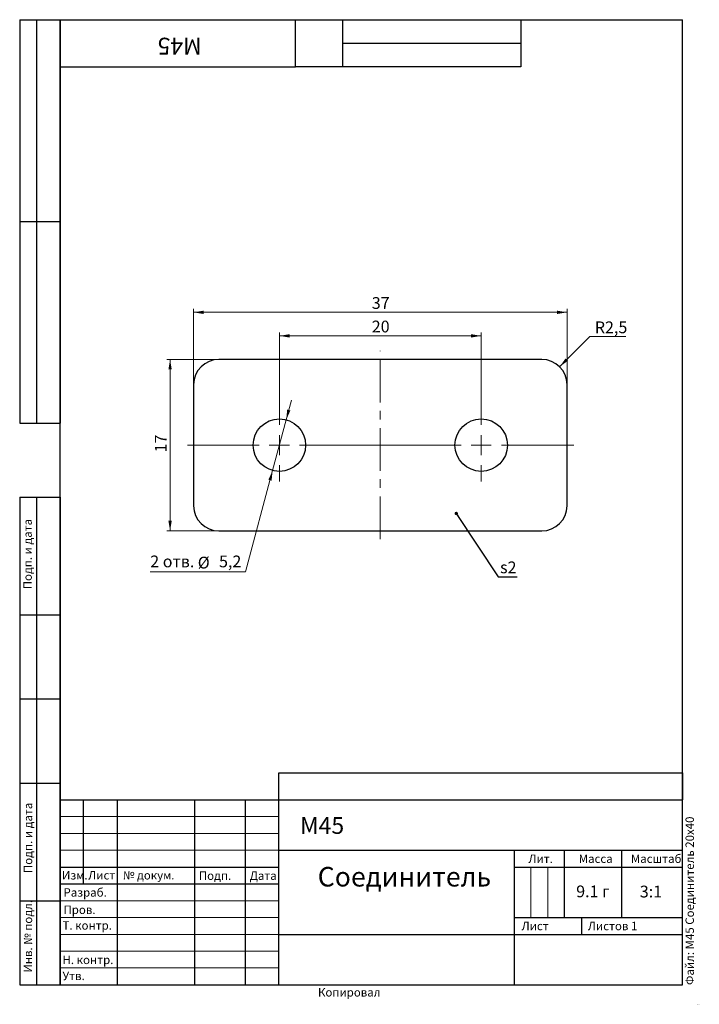
# Model space of a CAD drawing. Units: millimetres. Extents: x 8 to 210, y -1 to 292.
import ezdxf

# ---------------------------------------------------------------- set-up
doc = ezdxf.new("R2010")
doc.units = ezdxf.units.MM
doc.linetypes.add('CENTERX2', pattern=[20.32, 12.7, -2.54, 2.54, -2.54])
doc.styles.add('SLDTEXTSTYLE0', font='TXT', dxfattribs={"width": 0.7, "bigfont": 'bigfont'})
doc.styles.add('SLDTEXTSTYLE1', font='TXT', dxfattribs={"width": 0.7})
doc.dimstyles.new('SLDDIMSTYLE0', dxfattribs={"dimtxt": 3.5, "dimasz": 3, "dimexe": 0, "dimexo": 0.0625, "dimgap": 0.875, "dimtad": 0, "dimtih": 1, "dimtoh": 1, "dimdec": 1, "dimlfac": 0.333333, "dimrnd": 1e-09, "dimzin": 12, "dimdsep": 46, "dimtxsty": 'SLDTEXTSTYLE1', "dimsah": 1, "dimcen": 0, "dimadec": 0, "dimazin": 3, "dimtfac": 1, "dimtdec": 1, "dimtmove": 0, "dimatfit": 3, "dimfxl": 0, "dimfrac": 2, "dimtolj": 1, "dimtzin": 12, "dimarcsym": 0})
doc.dimstyles.new('SLDDIMSTYLE1', dxfattribs={"dimtxt": 3.5, "dimasz": 3, "dimexe": 0, "dimexo": 0.0625, "dimgap": 0.875, "dimtad": 2, "dimdec": 1, "dimlfac": 0.333333, "dimrnd": 1e-09, "dimzin": 12, "dimdsep": 46, "dimtxsty": 'SLDTEXTSTYLE1', "dimsah": 1, "dimcen": 0.09, "dimadec": 0, "dimazin": 3, "dimtfac": 1, "dimtdec": 1, "dimtofl": 0, "dimtmove": 0, "dimatfit": 3, "dimfxl": 0, "dimfrac": 2, "dimtolj": 1, "dimtzin": 12, "dimarcsym": 0})
doc.dimstyles.new('SLDDIMSTYLE2', dxfattribs={"dimtxt": 3.5, "dimasz": 3, "dimexe": 0, "dimexo": 0.0625, "dimgap": 0.875, "dimtad": 0, "dimtih": 1, "dimtoh": 1, "dimdec": 1, "dimlfac": 0.333333, "dimrnd": 1e-09, "dimzin": 12, "dimdsep": 46, "dimtxsty": 'SLDTEXTSTYLE1', "dimsah": 1, "dimcen": 0, "dimadec": 0, "dimazin": 3, "dimtfac": 1, "dimtdec": 1, "dimtofl": 0, "dimtmove": 0, "dimatfit": 3, "dimfxl": 0, "dimfrac": 2, "dimtolj": 1, "dimtzin": 12, "dimarcsym": 0})
doc.dimstyles.new('SLDDIMSTYLE3', dxfattribs={"dimtxt": 0.18, "dimasz": 1, "dimexe": 0, "dimexo": 0.0625, "dimgap": 0, "dimtad": 0, "dimtih": 1, "dimtoh": 1, "dimdec": 0, "dimrnd": 1e-09, "dimzin": 0, "dimdsep": 46, "dimtxsty": 'Standard', "dimblk1": 'DOT', "dimblk2": 'DOT', "dimsah": 1, "dimcen": 0.09, "dimadec": 0, "dimazin": 0, "dimtfac": 1, "dimtdec": 0, "dimtofl": 0, "dimtmove": 0, "dimatfit": 3, "dimldrblk": 'DOT', "dimfxl": 0, "dimfrac": 2, "dimtolj": 1, "dimtzin": 0, "dimarcsym": 0})

# ---------------------------------------------------------------- blocks, each defined once
blk = doc.blocks.new('SW_NOTE_0')
at = {"color": 0, "linetype": 'Continuous', "lineweight": 0, "insert": (23.56, 7.48), "char_height": 5.8208, "attachment_point": 2, "style": 'SLDTEXTSTYLE0'}
blk.add_mtext('Соединитель', dxfattribs=at)
blk = doc.blocks.new('_D')
at = {"color": 7, "linetype": 'Continuous', "lineweight": 0}
for p, q in [((87.23, 173.02), (88.78, 178.81)), ((87.23, 173.02), (83.19, 157.95)), ((83.19, 157.95), (75.1, 127.78)), ((75.1, 127.78), (46.81, 127.78))]:
    blk.add_line(p, q, dxfattribs=at)
at = {"color": 7, "linetype": 'Continuous', "lineweight": 18}
for points in [[(87.23, 173.02), (88.48, 175.79), (87.52, 176.05)], [(83.19, 157.95), (81.93, 155.18), (82.89, 154.92)]]:
    blk.add_solid(points, dxfattribs=at)
at = {"color": 7, "linetype": 'Continuous', "lineweight": 18, "char_height": 3.5, "attachment_point": 1}
for s, insert, style in [('2 отв.', (46.81, 132.65), 'SLDTEXTSTYLE0'), ('%%c', (60.94, 132.3), 'SLDTEXTSTYLE1'), ('5,2', (67.26, 132.65), 'SLDTEXTSTYLE1')]:
    blk.add_mtext(s, dxfattribs=dict(at, insert=insert, style=style))
blk = doc.blocks.new('_D_1')
at = {"color": 7, "linetype": 'Continuous', "lineweight": 0}
for p, q in [((67.21, 190.98), (51.71, 190.98)), ((52.71, 139.98), (52.71, 190.98)), ((67.21, 139.98), (51.71, 139.98))]:
    blk.add_line(p, q, dxfattribs=at)
at = {"color": 7, "linetype": 'Continuous', "lineweight": 18}
for points in [[(52.71, 190.98), (52.21, 187.98), (53.21, 187.98)], [(52.71, 139.98), (53.21, 142.98), (52.21, 142.98)]]:
    blk.add_solid(points, dxfattribs=at)
at = {"color": 7, "linetype": 'Continuous', "lineweight": 18, "insert": (48.19, 163.31), "char_height": 3.5, "attachment_point": 1, "rotation": 90, "style": 'SLDTEXTSTYLE1'}
blk.add_mtext('17', dxfattribs=at)
blk = doc.blocks.new('_D_2')
at = {"color": 7, "linetype": 'Continuous', "lineweight": 0}
for p, q in [((85.21, 176.28), (85.21, 198.98)), ((85.21, 197.98), (145.21, 197.98)), ((145.21, 176.28), (145.21, 198.98))]:
    blk.add_line(p, q, dxfattribs=at)
at = {"color": 7, "linetype": 'Continuous', "lineweight": 18}
for points in [[(85.21, 197.98), (88.21, 197.48), (88.21, 198.48)], [(145.21, 197.98), (142.21, 198.48), (142.21, 197.48)]]:
    blk.add_solid(points, dxfattribs=at)
at = {"color": 7, "linetype": 'Continuous', "lineweight": 18, "insert": (112.67, 202.5), "char_height": 3.5, "attachment_point": 1, "style": 'SLDTEXTSTYLE1'}
blk.add_mtext('20', dxfattribs=at)
blk = doc.blocks.new('_D_3')
at = {"color": 7, "linetype": 'Continuous', "lineweight": 0}
for p, q in [((59.71, 183.48), (59.71, 205.98)), ((59.71, 204.98), (170.71, 204.98)), ((170.71, 183.48), (170.71, 205.98))]:
    blk.add_line(p, q, dxfattribs=at)
at = {"color": 7, "linetype": 'Continuous', "lineweight": 18}
for points in [[(59.71, 204.98), (62.71, 204.48), (62.71, 205.48)], [(170.71, 204.98), (167.71, 205.48), (167.71, 204.48)]]:
    blk.add_solid(points, dxfattribs=at)
at = {"color": 7, "linetype": 'Continuous', "lineweight": 18, "insert": (112.67, 209.5), "char_height": 3.5, "attachment_point": 1, "style": 'SLDTEXTSTYLE1'}
blk.add_mtext('37', dxfattribs=at)
blk = doc.blocks.new('_D_4')
at = {"color": 7, "linetype": 'Continuous', "lineweight": 0}
for p, q in [((168.51, 188.79), (177.48, 197.76)), ((177.48, 197.76), (188.22, 197.76))]:
    blk.add_line(p, q, dxfattribs=at)
at = {"color": 7, "linetype": 'Continuous', "lineweight": 18}
blk.add_solid([(168.51, 188.79), (170.98, 190.56), (170.28, 191.26)], dxfattribs=at)
at = {"color": 7, "linetype": 'Continuous', "lineweight": 18, "insert": (178.98, 202.27), "char_height": 3.5, "attachment_point": 1, "style": 'SLDTEXTSTYLE1'}
blk.add_mtext('R2,5', dxfattribs=at)
blk = doc.blocks.new('_Dot')
at = {"color": 0, "linetype": 'ByBlock', "lineweight": -2}
blk.add_line((-0.5, 0), (-1, 0), dxfattribs=at)
at = {"color": 0, "linetype": 'ByBlock', "const_width": 0.5}
blk.add_lwpolyline([(-0.25, 0, 1), (0.25, 0, 1)], format="xyb", close=True, dxfattribs=at)
blk = doc.blocks.new('SW_CENTERMARKSYMBOL_0')
at = {"color": 0, "linetype": 'Continuous', "lineweight": 18}
for p, q in [((0, 6), (0, 10.8)), ((60, 6), (60, 10.8)), ((0, 0), (0, 3)), ((60, 0), (60, 3)), ((-6, 0), (-27.37, 0)), ((0, 0), (-3, 0)), ((0, 0), (0, -3)), ((0, 0), (3, 0)), ((6, 0), (54, 0)), ((60, 0), (57, 0)), ((60, 0), (60, -3)), ((60, 0), (63, 0)), ((66, 0), (87.49, 0)), ((0, -6), (0, -10.8)), ((60, -6), (60, -10.8))]:
    blk.add_line(p, q, dxfattribs=at)

msp = doc.modelspace()

# ---------------------------------------------------------------- linework, layer by layer
at = {"color": 7, "linetype": 'Continuous', "lineweight": 25}
for p, q in [((8, 292), (20, 292)), ((8, 292), (8, 172)), ((13, 292), (13, 172)), ((20, 5), (20, 292)), ((20, 292), (205, 292)), ((20, 278), (20, 292)), ((20, 292), (90, 292)), ((20, 292), (20, 172)), ((90, 278), (90, 292)), ((90, 292), (157, 292)), ((104, 292), (104, 278)), ((157, 292), (157, 278)), ((205, 5), (205, 292)), ((104, 285), (157, 285)), ((20, 278), (90, 278)), ((157, 278), (90, 278)), ((8, 232), (20, 232)), ((163.21, 190.98), (67.21, 190.98)), ((59.71, 183.48), (59.71, 147.48)), ((170.71, 147.48), (170.71, 183.48)), ((8, 172), (20, 172)), ((8, 150), (20, 150)), ((8, 150), (8, 5)), ((13, 150), (13, 5)), ((20, 150), (20, 5)), ((67.21, 139.98), (163.21, 139.98)), ((8, 115), (20, 115)), ((8, 90), (20, 90)), ((85, 60), (85, 68)), ((85, 68), (205, 68)), ((205, 68), (205, 60)), ((8, 65), (20, 65)), ((20, 5), (20, 60)), ((20, 60), (205, 60)), ((27, 35), (27, 60)), ((37, 60), (37, 5)), ((60, 60), (60, 5)), ((75, 60), (75, 5)), ((85, 5), (85, 60)), ((205, 5), (205, 60)), ((85, 45), (205, 45)), ((155, 45), (155, 5)), ((170, 25), (170, 45)), ((187, 25), (187, 45)), ((20, 40), (85, 40)), ((155, 40), (205, 40)), ((20, 35), (85, 35)), ((8, 30), (20, 30)), ((155, 25), (205, 25)), ((175, 25), (175, 20)), ((85, 20), (205, 20)), ((8, 5), (20, 5)), ((20, 5), (205, 5)), ((20, 5), (205, 5))]:
    msp.add_line(p, q, dxfattribs=at)
at = {"color": 7, "linetype": 'CENTERX2', "lineweight": 18}
msp.add_line((115.21, 137.54), (115.21, 193.56), dxfattribs=at)
at = {"color": 7, "linetype": 'Continuous', "lineweight": 18}
for p, q in [((20, 55), (85, 55)), ((20, 50), (85, 50)), ((20, 45), (85, 45)), ((160, 40), (160, 25)), ((165, 40), (165, 25)), ((20, 30), (85, 30)), ((20, 25), (85, 25)), ((20, 20), (85, 20)), ((20, 15), (85, 15)), ((20, 10), (85, 10))]:
    msp.add_line(p, q, dxfattribs=at)
at = {"color": 7, "linetype": 'Continuous', "lineweight": 25}
for centre in [(85.21, 165.48), (145.21, 165.48)]:
    msp.add_circle(centre, 7.8, dxfattribs=at)
for centre, start, end in [((67.21, 183.48), 90, 180), ((163.21, 183.48), 0, 90), ((67.21, 147.48), 180, 270), ((163.21, 147.48), 270, 0)]:
    msp.add_arc(centre, 7.5, start, end, dxfattribs=at)

# ---------------------------------------------------------------- block references
at = {"color": 7, "linetype": 'Continuous', "lineweight": 18}
msp.add_blockref('SW_CENTERMARKSYMBOL_0', (85.21, 165.48), dxfattribs=at)
at = {"color": 7, "linetype": 'Continuous', "lineweight": 0}
msp.add_blockref('SW_NOTE_0', (98.81, 32.57), dxfattribs=at)

# ---------------------------------------------------------------- texts
for s, insert, char_height, attachment_point, rotation, style in [('M45', (55.55, 281.64), 5, 2, 180, 'SLDTEXTSTYLE1'), ('Подп. и дата', (9.1, 122.62), 2.5, 1, 90, 'SLDTEXTSTYLE0'), ('Подп. и дата', (9.22, 38.23), 2.5, 1, 90, 'SLDTEXTSTYLE0'), ('Файл: M45 Cоединитель 20х40', (205.94, 4.94), 2.5, 1, 90, 'SLDTEXTSTYLE0'), ('Инв. № подл.', (9.2, 8.61), 2.5, 1, 90, 'SLDTEXTSTYLE0')]:
    msp.add_mtext(s, dxfattribs=dict(at, insert=insert, char_height=char_height, attachment_point=attachment_point, rotation=rotation, style=style))
for s, insert, char_height, attachment_point, style in [('s2', (150.81, 130.88), 3.5, 1, 'SLDTEXTSTYLE1'), ('M45', (97.9, 54.88), 5, 2, 'SLDTEXTSTYLE1'), ('Масштаб', (189.71, 43.74), 2.5, 1, 'SLDTEXTSTYLE0'), ('Лит.', (159.24, 43.74), 2.5, 1, 'SLDTEXTSTYLE0'), ('Масса', (174.2, 43.74), 2.5, 1, 'SLDTEXTSTYLE0'), ('Изм.', (20.56, 38.82), 2.5, 1, 'SLDTEXTSTYLE0'), ('Лист', (28.36, 38.82), 2.5, 1, 'SLDTEXTSTYLE0'), ('№ докум.', (38.71, 38.82), 2.5, 1, 'SLDTEXTSTYLE0'), ('Подп.', (61.26, 38.7), 2.5, 1, 'SLDTEXTSTYLE0'), ('Дата', (76.38, 38.7), 2.5, 1, 'SLDTEXTSTYLE0'), ('Разраб.', (21.02, 33.71), 2.5, 1, 'SLDTEXTSTYLE0'), ('9.1 г', (178.39, 34.53), 3.5, 2, 'SLDTEXTSTYLE0'), ('3:1', (195.67, 34.48), 3.5, 2, 'SLDTEXTSTYLE1'), ('Пров.', (21.02, 28.56), 2.5, 1, 'SLDTEXTSTYLE0'), ('Т. контр.', (20.74, 23.9), 2.5, 1, 'SLDTEXTSTYLE0'), ('Лист', (157.21, 23.73), 2.5, 1, 'SLDTEXTSTYLE0'), ('Листов 1', (176.92, 23.73), 2.5, 1, 'SLDTEXTSTYLE0'), ('Н. контр.', (20.74, 13.67), 2.5, 1, 'SLDTEXTSTYLE0'), ('Утв.', (20.74, 8.89), 2.5, 1, 'SLDTEXTSTYLE0'), ('Копировал', (96.68, 4.01), 2.5, 1, 'SLDTEXTSTYLE0'), ('Версия 3', (209.46, -0.67), 0.1, 1, 'SLDTEXTSTYLE0')]:
    msp.add_mtext(s, dxfattribs=dict(at, insert=insert, char_height=char_height, attachment_point=attachment_point, style=style))

# ---------------------------------------------------------------- dimensions: what is measured, and where the dimension line sits
at = {"color": 7, "linetype": 'Continuous', "lineweight": 18}
for base, p1, p2, angle, picture, middle in [((170.71, 204.98), (59.71, 183.48), (170.71, 183.48), 0, '_D_3', (115.21, 204.98)), ((52.71, 190.98), (67.21, 139.98), (67.21, 190.98), 90, '_D_1', (52.71, 165.48))]:
    dim = msp.add_linear_dim(base=base, p1=p1, p2=p2, angle=angle, dimstyle='SLDDIMSTYLE1', dxfattribs=at)
    dim.commit()
    dim.dimension.update_dxf_attribs({"geometry": picture, "text_midpoint": middle, "dimtype": 160})
dim = msp.add_linear_dim(base=(145.21, 197.98), p1=(85.21, 176.28), p2=(145.21, 176.28), dimstyle='SLDDIMSTYLE1', dxfattribs=at)
dim.commit()
dim.dimension.update_dxf_attribs({"geometry": '_D_2', "text_midpoint": (115.21, 197.98), "dimtype": 160})
dim = msp.add_radius_dim(center=(163.21, 183.48), mpoint=(168.51, 188.79), dimstyle='SLDDIMSTYLE2', dxfattribs=at)
dim.commit()
dim.dimension.update_dxf_attribs({"geometry": '_D_4', "text_midpoint": (183.6, 201.09), "dimtype": 164})
dim = msp.add_diameter_dim_2p(p1=(83.19, 157.95), p2=(87.23, 173.02), text='2 отв.<>', dimstyle='SLDDIMSTYLE0', dxfattribs=at)
dim.commit()
dim.dimension.update_dxf_attribs({"geometry": '_D', "text_midpoint": (60.21, 131.28), "dimtype": 163})

# ---------------------------------------------------------------- leaders
at = {"color": 7, "linetype": 'Continuous', "lineweight": 0}
msp.add_leader([(137.77, 145.16), (150.29, 126.32), (155.85, 126.32)], dimstyle='SLDDIMSTYLE3', dxfattribs=at)

doc.saveas('drawing.dxf')
